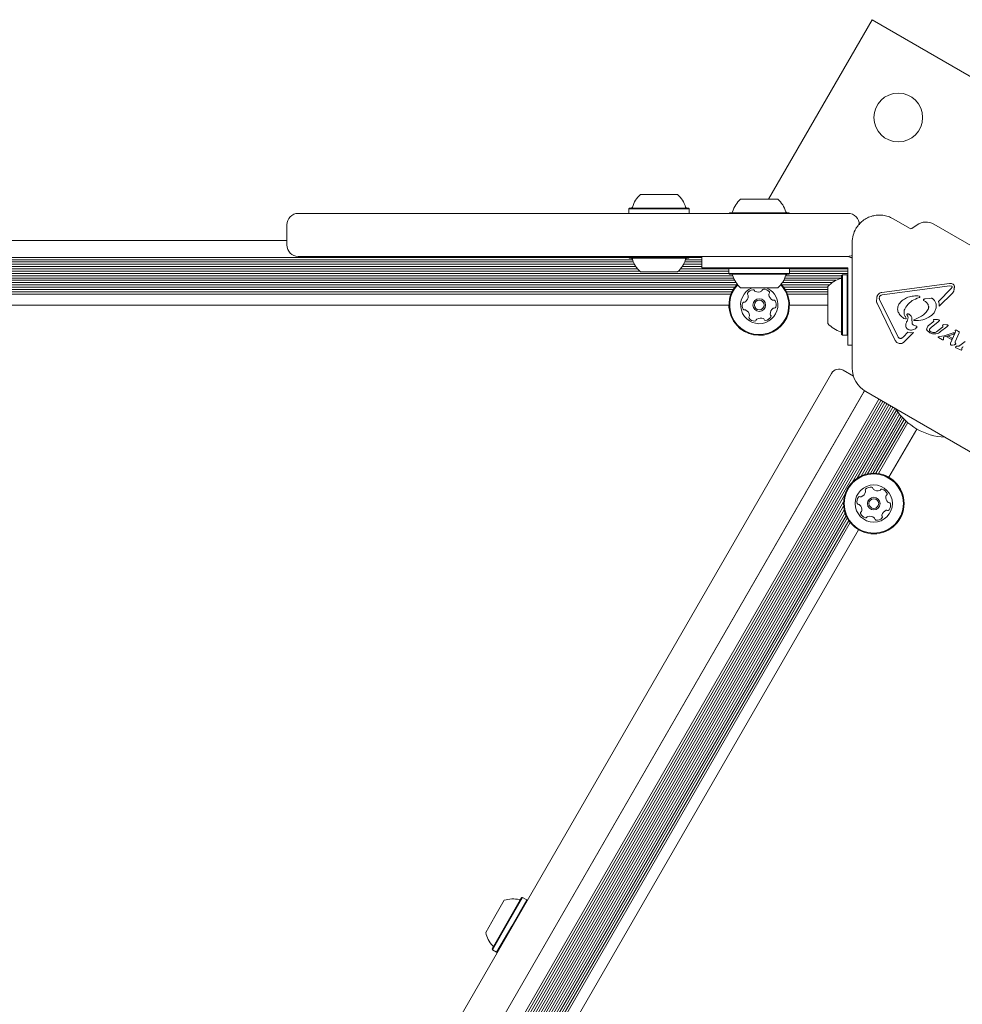
# Model space of a CAD drawing. Units: millimetres. Extents: x -3315 to 2991, y -2669 to 2144.
# Drawn here: x -705 to -376, y 366 to 710 of the extents above; entities that cross this region are included whole.
import ezdxf

# ---------------------------------------------------------------- set-up
doc = ezdxf.new("R2010")
doc.units = ezdxf.units.MM
doc.header["$LTSCALE"] = 1000
doc.layers.add('1 EQUIPMENT', color=7, linetype='Continuous', lineweight=18)

# ---------------------------------------------------------------- blocks, each defined once
blk = doc.blocks.new('CI 06-1003')
at = {"layer": '1 EQUIPMENT'}
for p, q in [((-407.9, 709.87), (-444.05, 647.26)), ((-260.75, 624.91), (-407.9, 709.87)), ((-492.59, 644.06), (-492.84, 643.81)), ((-492.84, 643.81), (-492.84, 642.27)), ((-471.7, 643.81), (-471.95, 644.06)), ((-471.7, 642.27), (-471.7, 643.81)), ((-532.24, 642.26), (-416.31, 642.26)), ((-514.84, 642.27), (-514.84, 642.26)), ((-507.76, 642.27), (-507.76, 642.26)), ((-467.98, 642.26), (-467.98, 642.27)), ((-462.72, 642.26), (-462.72, 642.27)), ((-457.61, 642.46), (-457.81, 642.26)), ((-436.77, 642.26), (-436.97, 642.46)), ((-394.57, 636.95), (-400.58, 640.42)), ((-612.2, 638.26), (-612.2, 631.27)), ((-392.2, 638.26), (-394.04, 636.97)), ((-333.35, 607.94), (-386.3, 638.52)), ((-1024.48, 632.77), (-612.2, 632.77)), ((-414.83, 632.19), (-414.83, 588.3)), ((-1024.46, 626.92), (-492.84, 626.92)), ((-1024.46, 626.11), (-491.5, 626.11)), ((-452.62, 627.27), (-532.24, 627.27)), ((-492.84, 627.27), (-492.84, 626.92)), ((-492.84, 626.92), (-492.59, 626.67)), ((-473.04, 626.11), (-467.28, 626.11)), ((-471.95, 626.67), (-471.7, 626.92)), ((-471.7, 626.92), (-471.7, 627.27)), ((-471.7, 626.92), (-467.28, 626.92)), ((-467.28, 627.27), (-467.28, 623.27)), ((-448.29, 627.27), (-422.18, 627.27)), ((-416.31, 627.27), (-420.52, 627.27)), ((-415.47, 626.92), (-414.83, 626.92)), ((-1024.46, 625.32), (-491.21, 625.32)), ((-1024.46, 624.51), (-490.83, 624.51)), ((-1024.46, 623.72), (-490.36, 623.72)), ((-1024.46, 622.91), (-489.76, 622.91)), ((-1024.46, 622.12), (-489.03, 622.12)), ((-475.51, 622.12), (-457.86, 622.12)), ((-474.78, 622.91), (-457.86, 622.91)), ((-474.18, 623.72), (-467.28, 623.72)), ((-473.71, 624.51), (-467.28, 624.51)), ((-473.33, 625.32), (-467.28, 625.32)), ((-457.61, 623.27), (-457.86, 623.02)), ((-457.86, 623.02), (-457.86, 621.32)), ((-422.18, 623.27), (-448.29, 623.27)), ((-436.72, 623.02), (-436.97, 623.27)), ((-436.72, 621.32), (-436.72, 623.02)), ((-436.72, 622.91), (-416.31, 622.91)), ((-436.72, 622.12), (-416.31, 622.12)), ((-417.71, 623.27), (-416.31, 623.27)), ((-416.31, 623.27), (-416.31, 621.77)), ((-1024.46, 621.31), (-457.85, 621.31)), ((-989.4, 620.52), (-456.53, 620.52)), ((-987.23, 619.71), (-456.23, 619.71)), ((-985.92, 618.92), (-455.85, 618.92)), ((-457.86, 621.32), (-457.61, 621.07)), ((-438.73, 618.92), (-420.49, 618.92)), ((-438.35, 619.71), (-418.64, 619.71)), ((-438.05, 620.52), (-418.51, 620.52)), ((-436.97, 621.07), (-436.72, 621.32)), ((-436.73, 621.31), (-416.31, 621.31)), ((-418.26, 620.85), (-418.51, 620.6)), ((-416.56, 620.85), (-418.26, 620.85)), ((-416.31, 620.6), (-416.56, 620.85)), ((-984.9, 618.11), (-455.37, 618.11)), ((-984.12, 617.32), (-455.17, 617.32)), ((-983.46, 616.51), (-455.82, 616.51)), ((-982.94, 615.73), (-456.35, 615.73)), ((-439.41, 617.32), (-422.77, 617.32)), ((-439.21, 618.11), (-421.82, 618.11)), ((-438.76, 616.51), (-423.3, 616.51)), ((-438.23, 615.73), (-423.3, 615.73)), ((-416.31, 615.28), (-416.31, 617.3)), ((-380.88, 617.79), (-404.53, 614.63)), ((-380.76, 616.95), (-404.42, 613.79)), ((-384.76, 611.54), (-380.31, 616.04)), ((-380.76, 616.95), (-380.18, 616.91)), ((-379.99, 616.52), (-380.31, 616.04)), ((-380.18, 616.91), (-380.11, 616.88)), ((-379.89, 617.71), (-379.71, 617.62)), ((-379.37, 615.17), (-379.85, 614.47)), ((-982.5, 614.91), (-456.79, 614.91)), ((-982.15, 614.13), (-457.13, 614.13)), ((-437.79, 614.91), (-423.3, 614.91)), ((-437.45, 614.13), (-423.3, 614.13)), ((-405.39, 612.7), (-405.33, 613.12)), ((-398.89, 599.28), (-405.25, 612.23)), ((-391.29, 612.97), (-392.1, 612.64)), ((-391.9, 613.46), (-391.34, 613.32)), ((-391.34, 613.32), (-391.28, 613.3)), ((-389.91, 611.91), (-389.48, 611.64)), ((-387.87, 612.61), (-389.48, 612.4)), ((-387.22, 612.67), (-387.87, 612.61)), ((-386.82, 612.55), (-386.87, 612.58)), ((-384.44, 609.83), (-379.85, 614.47)), ((-981.43, 610.28), (-457.86, 610.28)), ((-436.72, 610.28), (-423.3, 610.28)), ((-399.79, 597.94), (-406.15, 610.88)), ((-396.28, 609.33), (-396.15, 609.54)), ((-396.28, 609.33), (-396.28, 609.33)), ((-396.8, 605.64), (-396.89, 605.69)), ((-396.28, 605.43), (-396.8, 605.64)), ((-395.97, 605.6), (-395.97, 605.6)), ((-395.44, 606.43), (-395.72, 606.85)), ((-394.97, 607.05), (-394.95, 607.04)), ((-393.94, 604.09), (-393.99, 605.39)), ((-393.19, 605.16), (-390.63, 606.35)), ((-386.47, 605.04), (-386.36, 604.73)), ((-386.31, 605.21), (-386.02, 605.23)), ((-385.02, 605.18), (-386.02, 605.23)), ((-385.02, 605.18), (-384.67, 605.16)), ((-384.67, 605.16), (-384.54, 605.11)), ((-393.43, 603.29), (-393.48, 603.32)), ((-392.69, 603.01), (-393.43, 603.29)), ((-392.69, 603.01), (-392.37, 602.9)), ((-392.37, 602.9), (-392.33, 602.88)), ((-387.83, 600.66), (-388.73, 601.55)), ((-388.14, 603.09), (-386.66, 604.25)), ((-387.82, 601.84), (-387.17, 602.58)), ((-387.17, 602.58), (-384.94, 604.32)), ((-386.4, 604.52), (-386.66, 604.25)), ((-385.4, 600.98), (-383.27, 602.59)), ((-384.49, 604.72), (-384.94, 604.32)), ((-383.95, 601), (-381.74, 602.73)), ((-383.27, 603.25), (-383.27, 603.25)), ((-383.15, 602.89), (-383.23, 603.1)), ((-383.1, 603.42), (-382.84, 603.44)), ((-381.96, 603.43), (-382.84, 603.44)), ((-381.96, 603.43), (-381.63, 603.41)), ((-381.43, 603.02), (-381.74, 602.73)), ((-381.63, 603.41), (-381.52, 603.36)), ((-381.52, 603.36), (-381.4, 603.26)), ((-378.62, 601.55), (-378.43, 601.48)), ((-378.62, 601.55), (-378.62, 601.55)), ((-377.72, 601.06), (-378.43, 601.48)), ((-378.43, 601.48), (-378.43, 601.48)), ((-418.51, 599.96), (-418.26, 599.71)), ((-418.26, 599.71), (-416.56, 599.71)), ((-416.56, 599.71), (-416.31, 599.96)), ((-398.31, 598.7), (-398.38, 598.74)), ((-396.97, 599.19), (-397.54, 598.73)), ((-396.97, 599.19), (-395.37, 600.81)), ((-396.69, 597.43), (-393.44, 600.73)), ((-394.63, 600.61), (-395.37, 600.81)), ((-393.44, 600.73), (-394.63, 600.61)), ((-387.69, 600.57), (-387.83, 600.66)), ((-387.38, 600.97), (-387.72, 601.21)), ((-385.62, 600.25), (-386.43, 600.22)), ((-384.31, 599.26), (-384.77, 599.17)), ((-384.77, 599.17), (-384.77, 599.17)), ((-384.73, 598.97), (-383.34, 598.17)), ((-382.68, 599.56), (-384.31, 599.26)), ((-383.34, 598.17), (-383.19, 598.12)), ((-383.19, 598.12), (-383.19, 598.12)), ((-383.07, 598.13), (-382.97, 598.21)), ((-382.95, 598.26), (-382.93, 598.38)), ((-382.95, 598.26), (-382.95, 598.26)), ((-382.93, 598.38), (-382.91, 599.03)), ((-382.91, 599.03), (-379.36, 600.17)), ((-382.68, 599.56), (-379.18, 600.66)), ((-381.76, 599.17), (-381.18, 599.38)), ((-380.21, 598.28), (-381.76, 599.17)), ((-379.99, 598.69), (-381.18, 599.38)), ((-380.46, 596.94), (-378.99, 600.34)), ((-380.21, 598.28), (-379.99, 598.7)), ((-379.36, 600.17), (-379.18, 600.66)), ((-378.82, 600.87), (-378.99, 600.34)), ((-378.89, 597.49), (-377.54, 600.58)), ((-378.88, 601.27), (-378.81, 601.06)), ((-378.88, 601.27), (-378.88, 601.27)), ((-378.81, 601.06), (-378.82, 600.87)), ((-378.81, 601.06), (-378.81, 601.06)), ((-377.72, 601.06), (-377.66, 601.03)), ((-377.66, 601.03), (-377.54, 600.96)), ((-377.54, 600.96), (-377.54, 600.96)), ((-377.49, 600.72), (-377.54, 600.58)), ((-377.49, 600.9), (-377.49, 600.9)), ((-377.47, 600.82), (-377.49, 600.72)), ((-377.49, 600.72), (-377.49, 600.72)), ((-377.47, 600.82), (-377.47, 600.82)), ((-416.31, 596.29), (-414.83, 596.29)), ((-380.52, 596.73), (-380.46, 596.94)), ((-380.52, 596.73), (-380.52, 596.73)), ((-380.52, 596.57), (-380.52, 596.57)), ((-380.31, 596.32), (-380.35, 596.34)), ((-379.07, 596.42), (-379.76, 596.24)), ((-378.62, 595.39), (-378.64, 595.4)), ((-378.11, 595.15), (-378.62, 595.39)), ((-377.74, 595.96), (-378.32, 595.93)), ((-378.11, 595.15), (-377.01, 594.65)), ((-375.37, 597.54), (-377.29, 596.12)), ((-376.8, 594.56), (-377.01, 594.65)), ((-376.56, 594.72), (-376.59, 595.08)), ((-715.3, 78.48), (-422.03, 586.44)), ((-417.93, 587.54), (-414.4, 585.5)), ((-704.05, 71.99), (-410.54, 580.36)), ((-410.78, 579.95), (-704.05, 71.99)), ((-698.99, 69.06), (-405.48, 577.42)), ((-410.78, 579.95), (-410.57, 580.38)), ((-410.08, 580.08), (-372.06, 558.13)), ((-698.29, 68.66), (-404.78, 577.02)), ((-697.6, 68.26), (-404.1, 576.63)), ((-696.9, 67.86), (-403.4, 576.22)), ((-696.22, 67.46), (-402.71, 575.83)), ((-695.52, 67.06), (-402.01, 575.42)), ((-694.83, 66.66), (-401.33, 575.03)), ((-694.13, 66.26), (-400.63, 574.62)), ((-414.87, 548.38), (-399.94, 574.23)), ((-413.08, 549.85), (-399.37, 573.59)), ((-411.74, 550.59), (-398.87, 572.89)), ((-410.53, 551.07), (-398.33, 572.2)), ((-409.46, 551.35), (-397.79, 571.55)), ((-408.43, 551.51), (-397.22, 570.92)), ((-407.48, 551.57), (-396.65, 570.34)), ((-406.56, 551.55), (-396.04, 569.77)), ((-405.7, 551.45), (-395.44, 569.24)), ((-402.01, 550.16), (-392.28, 567.01)), ((-687.22, 76.65), (-417.47, 543.88)), ((-685.44, 78.12), (-417.85, 541.6)), ((-684.1, 78.86), (-417.82, 540.06)), ((-682.89, 79.34), (-417.63, 538.78)), ((-681.81, 79.62), (-417.34, 537.71)), ((-680.78, 79.78), (-416.96, 536.73)), ((-679.84, 79.84), (-416.54, 535.88)), ((-678.91, 79.82), (-416.06, 535.1)), ((-678.06, 79.72), (-415.55, 534.4)), ((-674.36, 78.43), (-412.58, 531.85)), ((-539.53, 396.92), (-536.28, 402.55)), ((-535.37, 394.52), (-530.22, 403.46)), ((-535.16, 394.4), (-529.87, 403.55)), ((-533.69, 393.55), (-528.4, 402.7)), ((-529.87, 403.55), (-530.22, 403.46)), ((-528.4, 402.7), (-529.87, 403.55)), ((-528.31, 402.36), (-528.4, 402.7)), ((-542.78, 391.3), (-539.53, 396.92)), ((-540.53, 385.59), (-535.37, 394.52)), ((-540.44, 385.24), (-535.16, 394.4)), ((-538.97, 384.39), (-533.69, 393.55)), ((-540.53, 385.59), (-540.44, 385.24)), ((-540.44, 385.24), (-538.97, 384.39)), ((-538.97, 384.39), (-538.63, 384.49))]:
    blk.add_line(p, q, dxfattribs=at)
at = {"layer": '1 EQUIPMENT', "flags": 128}
for points in [[(-488.77, 648.86), (-488.75, 648.86), (-488.45, 648.86), (-487.82, 648.86), (-486.89, 648.86), (-485.71, 648.86), (-484.35, 648.86), (-482.87, 648.86), (-481.36, 648.86), (-479.9, 648.86), (-478.57, 648.86)], [(-478.57, 648.86), (-477.44, 648.86), (-476.57, 648.86), (-476, 648.86), (-475.78, 648.86), (-475.77, 648.86)], [(-453.79, 647.26), (-453.7, 647.26), (-453.29, 647.26), (-452.55, 647.26), (-451.53, 647.26), (-450.28, 647.26), (-448.87, 647.26), (-447.37, 647.26), (-445.87, 647.26), (-444.45, 647.26), (-443.18, 647.26), (-442.13, 647.26), (-441.36, 647.26), (-440.91, 647.26), (-440.79, 647.26)], [(-492.84, 643.81), (-492.73, 643.81), (-492.28, 643.81), (-491.48, 643.81), (-490.37, 643.81), (-488.98, 643.81), (-487.37, 643.81), (-485.58, 643.81), (-483.68, 643.81), (-481.73, 643.81), (-479.8, 643.81), (-477.95, 643.81), (-476.25, 643.81)], [(-492.59, 644.06), (-492.48, 644.06), (-492.04, 644.06), (-491.26, 644.06), (-490.18, 644.06), (-488.82, 644.06), (-487.25, 644.06), (-485.5, 644.06), (-483.65, 644.06), (-481.74, 644.06), (-479.86, 644.06), (-478.06, 644.06), (-476.4, 644.06)], [(-476.4, 644.06), (-474.94, 644.06), (-473.73, 644.06), (-472.81, 644.06), (-472.21, 644.06), (-471.96, 644.06), (-471.95, 644.06)], [(-476.25, 643.81), (-474.76, 643.81), (-473.52, 643.81), (-472.58, 643.81), (-471.97, 643.81), (-471.71, 643.81), (-471.7, 643.81)], [(-608.2, 642.26), (-608.2, 642.26), (-607.95, 642.26), (-607.34, 642.26), (-606.36, 642.26), (-605.01, 642.26), (-603.3, 642.26), (-601.23, 642.26), (-598.81, 642.26), (-596.02, 642.26), (-592.89, 642.26), (-589.41, 642.26), (-585.58, 642.26), (-581.42, 642.26), (-576.93, 642.26), (-572.11, 642.26)], [(-572.11, 642.26), (-569.96, 642.26), (-567.52, 642.26), (-564.81, 642.26), (-561.85, 642.26), (-558.67, 642.26), (-555.28, 642.26), (-551.72, 642.26), (-548, 642.26), (-544.17, 642.26), (-540.25, 642.26), (-536.26, 642.26), (-532.24, 642.26)], [(-514.84, 642.27), (-514.82, 642.27), (-514.78, 642.27), (-514.7, 642.27), (-514.58, 642.27), (-514.44, 642.27), (-514.27, 642.27), (-514.06, 642.27), (-513.82, 642.27)], [(-513.82, 642.27), (-513.09, 642.27), (-512.01, 642.27), (-510.62, 642.27), (-508.94, 642.27), (-507.76, 642.27)], [(-507.76, 642.27), (-507.76, 642.27), (-507.49, 642.27), (-506.87, 642.27), (-505.88, 642.27), (-504.57, 642.27), (-502.94, 642.27), (-501.03, 642.27), (-498.88, 642.27), (-496.52, 642.27), (-494, 642.27), (-491.37, 642.27), (-488.67, 642.27), (-485.96, 642.27), (-483.28, 642.27), (-480.69, 642.27), (-478.23, 642.27), (-475.95, 642.27), (-473.9, 642.27), (-472.1, 642.27), (-470.6, 642.27), (-469.41, 642.27), (-468.58, 642.27), (-468.1, 642.27), (-467.98, 642.27)], [(-467.98, 642.27), (-467.54, 642.27), (-465.91, 642.27), (-464.57, 642.27), (-463.58, 642.27), (-462.95, 642.27), (-462.72, 642.27), (-462.72, 642.27)], [(-457.8, 642.27), (-457.9, 642.27), (-458.95, 642.27), (-460.21, 642.27), (-461.65, 642.27), (-462.72, 642.27)], [(-457.61, 642.46), (-457.51, 642.46), (-457.06, 642.46), (-456.29, 642.46), (-455.21, 642.46), (-453.86, 642.46), (-452.29, 642.46), (-450.54, 642.46), (-448.69, 642.46), (-446.78, 642.46), (-444.9, 642.46), (-443.09, 642.46), (-441.43, 642.46), (-439.97, 642.46), (-438.76, 642.46), (-437.84, 642.46), (-437.24, 642.46), (-436.98, 642.46), (-436.97, 642.46)], [(-572.11, 627.27), (-576.93, 627.27), (-581.42, 627.27), (-585.58, 627.27), (-589.41, 627.27), (-592.89, 627.27), (-596.02, 627.27), (-598.81, 627.27), (-601.23, 627.27), (-603.3, 627.27), (-605.01, 627.27), (-606.36, 627.27), (-607.34, 627.27), (-607.95, 627.27), (-608.2, 627.27), (-608.2, 627.27)], [(-532.24, 627.27), (-536.26, 627.27), (-540.25, 627.27), (-544.17, 627.27), (-548, 627.27), (-551.72, 627.27), (-555.28, 627.27), (-558.67, 627.27), (-561.85, 627.27), (-564.81, 627.27), (-567.52, 627.27), (-569.96, 627.27), (-572.11, 627.27)], [(-482.27, 626.92), (-484.21, 626.92), (-486.09, 626.92), (-487.83, 626.92), (-489.39, 626.92), (-490.71, 626.92), (-491.73, 626.92), (-492.44, 626.92), (-492.8, 626.92), (-492.84, 626.92)], [(-482.27, 626.67), (-484.17, 626.67), (-486, 626.67), (-487.7, 626.67), (-489.22, 626.67), (-490.51, 626.67), (-491.51, 626.67), (-492.2, 626.67), (-492.55, 626.67), (-492.59, 626.67)], [(-471.7, 626.92), (-471.75, 626.92), (-472.11, 626.92), (-472.81, 626.92), (-473.84, 626.92), (-475.15, 626.92), (-476.71, 626.92), (-478.45, 626.92), (-480.33, 626.92), (-482.27, 626.92)], [(-471.95, 626.67), (-472, 626.67), (-472.35, 626.67), (-473.03, 626.67), (-474.04, 626.67), (-475.32, 626.67), (-476.84, 626.67), (-478.54, 626.67), (-480.37, 626.67), (-482.27, 626.67)], [(-452.62, 627.27), (-450.99, 627.27), (-448.29, 627.27)], [(-420.52, 627.27), (-420.67, 627.27), (-420.95, 627.27), (-421.25, 627.27), (-421.55, 627.27), (-421.86, 627.27), (-422.18, 627.27)], [(-448.29, 623.27), (-450.99, 623.27), (-453.64, 623.27), (-456.18, 623.27), (-458.56, 623.27), (-460.72, 623.27), (-462.64, 623.27), (-464.26, 623.27), (-465.56, 623.27), (-466.51, 623.27), (-467.09, 623.27), (-467.28, 623.27)], [(-437.64, 623.02), (-438.59, 623.02), (-439.85, 623.02), (-441.35, 623.02), (-443.06, 623.02), (-444.91, 623.02), (-446.84, 623.02), (-448.79, 623.02), (-450.69, 623.02), (-452.47, 623.02), (-454.08, 623.02), (-455.45, 623.02), (-456.54, 623.02), (-457.32, 623.02), (-457.76, 623.02), (-457.86, 623.02)], [(-436.72, 623.02), (-436.73, 623.02), (-437.01, 623.02), (-437.64, 623.02)], [(-422.18, 623.27), (-421.86, 623.27), (-421.55, 623.27), (-421.25, 623.27), (-420.95, 623.27), (-420.67, 623.27), (-420.41, 623.27), (-420.16, 623.27), (-419.94, 623.27)], [(-419.94, 623.27), (-419.72, 623.27), (-419.47, 623.27), (-419.21, 623.27), (-418.93, 623.27), (-418.64, 623.27), (-418.33, 623.27), (-418.02, 623.27), (-417.71, 623.27)], [(-482.27, 621.87), (-483.77, 621.87), (-485.19, 621.87), (-486.45, 621.87), (-487.48, 621.87), (-488.24, 621.87), (-488.67, 621.87), (-488.77, 621.87)], [(-475.77, 621.87), (-475.87, 621.87), (-476.31, 621.87), (-477.06, 621.87), (-478.1, 621.87), (-479.36, 621.87), (-480.77, 621.87), (-482.27, 621.87)], [(-437.64, 621.32), (-438.59, 621.32), (-439.85, 621.32), (-441.35, 621.32), (-443.06, 621.32), (-444.91, 621.32), (-446.84, 621.32), (-448.79, 621.32), (-450.69, 621.32), (-452.47, 621.32), (-454.08, 621.32), (-455.45, 621.32), (-456.54, 621.32), (-457.32, 621.32), (-457.76, 621.32), (-457.86, 621.32)], [(-437.87, 621.07), (-438.8, 621.07), (-440.02, 621.07), (-441.49, 621.07), (-443.16, 621.07), (-444.97, 621.07), (-446.86, 621.07), (-448.76, 621.07), (-450.61, 621.07), (-452.35, 621.07), (-453.91, 621.07), (-455.26, 621.07), (-456.33, 621.07), (-457.09, 621.07), (-457.52, 621.07), (-457.61, 621.07)], [(-436.97, 621.07), (-436.98, 621.07), (-437.25, 621.07), (-437.87, 621.07)], [(-436.72, 621.32), (-436.73, 621.32), (-437.01, 621.32), (-437.64, 621.32)], [(-418.51, 599.96), (-418.51, 600.13), (-418.51, 600.66), (-418.51, 601.5), (-418.51, 602.65), (-418.51, 604.06), (-418.51, 605.68), (-418.51, 607.45), (-418.51, 609.33), (-418.51, 611.23), (-418.51, 613.1), (-418.51, 614.88), (-418.51, 616.5), (-418.51, 617.9), (-418.51, 619.05), (-418.51, 619.9), (-418.51, 620.42), (-418.51, 620.6), (-418.51, 620.6)], [(-418.26, 599.71), (-418.26, 599.89), (-418.26, 600.42), (-418.26, 601.29), (-418.26, 602.47), (-418.26, 603.91), (-418.26, 605.57), (-418.26, 607.39), (-418.26, 609.3), (-418.26, 611.25), (-418.26, 613.17), (-418.26, 614.99), (-418.26, 616.65), (-418.26, 618.09), (-418.26, 619.26), (-418.26, 620.13), (-418.26, 620.67), (-418.26, 620.85), (-418.26, 620.85)], [(-416.56, 599.71), (-416.56, 599.89), (-416.56, 600.42), (-416.56, 601.29), (-416.56, 602.47), (-416.56, 603.91), (-416.56, 605.57), (-416.56, 607.39), (-416.56, 609.3), (-416.56, 611.25), (-416.56, 613.17), (-416.56, 614.99), (-416.56, 616.65), (-416.56, 618.09), (-416.56, 619.26), (-416.56, 620.13), (-416.56, 620.67), (-416.56, 620.85), (-416.56, 620.85)], [(-416.31, 621.77), (-416.31, 621.46), (-416.31, 621.15), (-416.31, 620.84), (-416.31, 620.55), (-416.31, 620.27), (-416.31, 620), (-416.31, 619.76), (-416.31, 619.54)], [(-416.31, 619.54), (-416.31, 619.31), (-416.31, 619.07), (-416.31, 618.81), (-416.31, 618.53), (-416.31, 618.23), (-416.31, 617.93), (-416.31, 617.62), (-416.31, 617.3)], [(-441.36, 616.28), (-442.13, 616.28), (-443.18, 616.28), (-444.45, 616.28), (-445.87, 616.28), (-447.37, 616.28), (-448.87, 616.28), (-450.28, 616.28), (-451.53, 616.28), (-452.55, 616.28), (-453.29, 616.28), (-453.7, 616.28), (-453.79, 616.28)], [(-440.79, 616.28), (-440.91, 616.28), (-441.36, 616.28)], [(-423.3, 603.78), (-423.3, 603.96), (-423.3, 604.47), (-423.3, 605.3), (-423.3, 606.4), (-423.3, 607.71), (-423.3, 609.15), (-423.3, 610.66), (-423.3, 612.14), (-423.3, 613.53), (-423.3, 614.74), (-423.3, 615.71), (-423.3, 616.38), (-423.3, 616.73), (-423.3, 616.77)], [(-416.31, 596.29), (-416.31, 596.48), (-416.31, 597.06), (-416.31, 598), (-416.31, 599.3), (-416.31, 600.92), (-416.31, 602.84), (-416.31, 605.01), (-416.31, 607.39), (-416.31, 609.93), (-416.31, 612.57), (-416.31, 615.28)], [(-384.78, 599.16), (-384.77, 599.16), (-384.77, 599.17)], [(-377.49, 600.91), (-377.49, 600.91), (-377.49, 600.9)]]:
    blk.add_lwpolyline(points, dxfattribs=at)
at = {"layer": '1 EQUIPMENT'}
for centre, radius in [((-398.75, 675.74), 8.5), ((-447.29, 610.28), 2.2), ((-447.29, 610.28), 1.7), ((-407.29, 541), 10.57), ((-407.29, 541), 10.32), ((-407.29, 541), 6.5), ((-407.29, 541), 2.2), ((-407.29, 541), 1.7)]:
    blk.add_circle(centre, radius, dxfattribs=at)
for centre, radius, start, end in [((-482.27, 641.66), 9.69, 132.0585, 163.4712), ((-482.27, 641.66), 9.69, 16.5288, 47.9415), ((-447.29, 640.06), 9.69, 132.0585, 163.4712), ((-447.29, 640.06), 9.69, 16.5288, 47.9415), ((-492.05, 644.56), 0.5, 270, 343.4712), ((-472.5, 644.56), 0.5, 196.5288, 270), ((-457.07, 642.96), 0.5, 270, 343.4712), ((-437.51, 642.96), 0.5, 196.5288, 270), ((-608.2, 638.26), 4, 90, 180), ((-416.31, 638.26), 4, 360, 90), ((-389.05, 633.76), 5.5, 60, 125), ((-405.33, 632.19), 9.49, 150, 180), ((-394.33, 637.38), 0.5, 240, 305), ((-608.2, 631.27), 4, 180, 270), ((-492.05, 626.17), 0.5, 16.5323, 90), ((-482.27, 629.07), 9.7, 196.5323, 227.9373), ((-482.27, 629.07), 9.7, 312.0627, 343.4677), ((-472.5, 626.17), 0.5, 90, 163.4677), ((-417.31, 622.27), 5, 60.2401, 90), ((-416.31, 631.27), 4, 270, 291.7438), ((-457.07, 620.57), 0.5, 16.5323, 90), ((-447.29, 623.47), 9.7, 196.5323, 227.9373), ((-447.29, 623.47), 9.7, 312.0627, 343.4677), ((-437.51, 620.57), 0.5, 90, 163.4677), ((-416.1, 610.28), 9.7, 106.5323, 137.9373), ((-419, 620.05), 0.5, 286.5323, 360), ((-447.29, 610.28), 10.57, 136.5572, 3.6001), ((-447.29, 610.28), 10.32, 136.7553, 3.6001), ((-447.29, 610.28), 6.5, 112.6199, 3.6001), ((-449.19, 613.14), 2.52, 97.0351, 150.1651), ((-449.44, 615.16), 0.481, 18.6036, 97.0652), ((-448.53, 615.47), 0.481, 198.6001, 247.0351), ((-447.73, 617.34), 2.52, 247.0351, 300.1651), ((-446.71, 615.58), 0.481, 300.2223, 348.6001), ((-445.77, 615.39), 0.481, 90.1993, 168.6133), ((-445.76, 613.35), 2.52, 37.0351, 90.1652), ((-447.29, 610.28), 6.5, 3.6001, 67.3801), ((-447.29, 610.28), 10.32, 3.6001, 43.2447), ((-447.29, 610.28), 10.57, 3.6001, 43.4428), ((-453.63, 613.43), 2.52, 307.035, 0.1594), ((-450.96, 614.15), 0.481, 150.1595, 228.6001), ((-451.59, 613.43), 0.481, 0.1652, 48.6455), ((-443.42, 613.95), 0.481, 138.5547, 187.0351), ((-441.4, 614.19), 2.52, 187.0409, 240.1651), ((-444.14, 614.58), 0.481, 318.6001, 37.0408), ((-442.41, 612.43), 0.481, 240.1595, 288.6001), ((-442.1, 611.52), 0.48, 30.1654, 108.6036), ((-443.86, 610.49), 2.52, 337.035, 30.1652), ((-450.72, 610.06), 2.52, 157.0351, 210.1651), ((-452.59, 610.86), 0.481, 78.6001, 157.0351), ((-452.48, 609.04), 0.481, 210.1649, 288.6001), ((-452.4, 611.8), 0.481, 258.5967, 307.0402), ((-452.17, 608.13), 0.481, 60.16, 108.6036), ((-453.18, 606.36), 2.52, 7.0408, 60.1652), ((-440.95, 607.13), 2.52, 127.0189, 180.1742), ((-442.18, 608.76), 0.481, 78.5967, 127.0351), ((-441.99, 609.7), 0.481, 258.6001, 337.0348), ((-450.44, 605.98), 0.481, 138.5547, 217.0408), ((-448.82, 607.2), 2.52, 217.0351, 270.1709), ((-451.16, 606.61), 0.481, 318.6001, 7.035), ((-448.81, 605.17), 0.481, 270.1651, 348.5967), ((-447.87, 604.98), 0.481, 120.1649, 168.6001), ((-446.85, 603.22), 2.52, 67.046, 120.1651), ((-446.05, 605.09), 0.481, 18.587, 67.035), ((-445.14, 605.4), 0.481, 198.6001, 277.0009), ((-445.39, 607.42), 2.52, 277.0351, 330.1651), ((-442.99, 607.13), 0.481, 180.1952, 228.6001), ((-443.62, 606.4), 0.481, 330.1595, 48.6455), ((-416.1, 610.28), 9.7, 222.0627, 253.4677), ((-419, 600.5), 0.5, 360, 73.4677), ((-384.75, 599.11), 0.0635, 142.571, 164.8771), ((-384.6, 599.21), 0.264, 228.1642, 240.2867), ((-383.08, 598.63), 0.525, 248.0616, 257.7818), ((-383.25, 598.46), 0.368, 298.3835, 317.8685), ((-377.86, 600.84), 0.395, 342.3122, 357.088), ((-419.43, 584.94), 3, 60, 150), ((-405.33, 588.3), 9.49, 180, 240), ((-381.39, 585.87), 21.77, 212.7746, 267.2254), ((-408.38, 544.26), 2.52, 81.7817, 134.9117), ((-408.08, 546.28), 0.481, 3.3467, 81.7873), ((-410.66, 541.7), 2.52, 141.7817, 194.9117), ((-412.26, 542.96), 0.481, 63.3501, 141.8118), ((-411.83, 543.82), 0.481, 243.3467, 291.7817), ((-412.58, 545.71), 2.52, 291.7816, 344.9117), ((-409.81, 545.71), 0.481, 134.9459, 213.3598), ((-410.62, 545.18), 0.481, 344.9689, 33.3467), ((-407.12, 546.34), 0.481, 183.3013, 231.7817), ((-405.87, 547.94), 2.52, 231.7874, 284.9117), ((-405.34, 545.97), 0.481, 284.906, 333.3467), ((-404.48, 545.54), 0.48, 74.912, 153.3501), ((-405.01, 543.57), 2.52, 21.7816, 74.9118), ((-400.58, 543.23), 2.52, 171.7655, 224.9207), ((-402.59, 543.52), 0.481, 123.3432, 171.7817), ((-403.12, 544.33), 0.481, 303.3467, 21.7814), ((-412.63, 541.17), 0.481, 194.906, 273.3467), ((-412.57, 540.21), 0.481, 44.9118, 93.3921), ((-414.01, 538.78), 2.52, 351.7816, 44.906), ((-402.02, 541.79), 0.481, 224.9418, 273.3467), ((-401.96, 540.83), 0.481, 14.906, 93.3921), ((-403.93, 540.31), 2.52, 321.7816, 14.9117), ((-411.47, 537.68), 0.481, 123.3467, 201.7817), ((-409.58, 538.44), 2.52, 201.7816, 254.9117), ((-412, 538.49), 0.481, 303.3432, 351.7868), ((-410.11, 536.47), 0.481, 254.9115, 333.3467), ((-409.25, 536.04), 0.481, 104.9066, 153.3501), ((-408.72, 534.07), 2.52, 51.7874, 104.9118), ((-403.97, 536.83), 0.481, 164.9115, 213.3467), ((-402.01, 536.3), 2.52, 111.7926, 164.9117), ((-404.78, 536.3), 0.481, 314.9117, 33.3432), ((-402.76, 538.19), 0.481, 63.3335, 111.7816), ((-402.33, 539.05), 0.481, 243.3467, 321.7475), ((-407.46, 535.67), 0.481, 3.3467, 51.7816), ((-406.5, 535.73), 0.481, 183.3013, 261.7873), ((-406.21, 537.74), 2.52, 261.7817, 314.9174), ((-533.29, 393.32), 9.7, 76.5323, 107.9373), ((-530.92, 403.24), 0.5, 256.5323, 330), ((-533.29, 393.32), 9.7, 192.0627, 223.4677), ((-540.7, 386.31), 0.5, 330, 43.4677)]:
    blk.add_arc(centre, radius, start, end, dxfattribs=at)
for points, knots in [([(-400.58, 640.42), (-401.14, 640.7), (-402.25, 641.26), (-404.09, 641.66), (-405.95, 641.73), (-407.8, 641.42), (-409.56, 640.76), (-411.14, 639.77), (-412.53, 638.5), (-413.21, 637.46), (-413.55, 636.94)], [0, 0, 0, 0, 0.1249992, 0.2500005, 0.3750003, 0.4999997, 0.6249988, 0.7500012, 0.8750006, 1, 1, 1, 1]), ([(-380.88, 617.79), (-380.71, 617.8), (-380.37, 617.84), (-380.05, 617.75), (-379.89, 617.71)], [0, 0, 0, 0, 0.499988, 1, 1, 1, 1]), ([(-380.11, 616.88), (-380.09, 616.86), (-380.03, 616.82), (-379.98, 616.73), (-379.96, 616.62), (-379.98, 616.56), (-379.99, 616.52)], [0, 0, 0, 0, 0.249957, 0.499966, 0.750025, 1, 1, 1, 1]), ([(-379.71, 617.62), (-379.61, 617.56), (-379.42, 617.43), (-379.31, 617.23), (-379.25, 617.14)], [0, 0, 0, 0, 0.499987, 1, 1, 1, 1]), ([(-379.31, 615.97), (-379.28, 615.83), (-379.23, 615.56), (-379.32, 615.3), (-379.37, 615.17)], [0, 0, 0, 0, 0.49997, 1, 1, 1, 1]), ([(-379.25, 617.14), (-379.21, 617.04), (-379.14, 616.85), (-379.12, 616.54), (-379.17, 616.24), (-379.26, 616.06), (-379.31, 615.97)], [0, 0, 0, 0, 0.250004, 0.499995, 0.75, 1, 1, 1, 1]), ([(-406.15, 610.88), (-406.21, 611.01), (-406.32, 611.28), (-406.37, 611.71), (-406.35, 612.14), (-406.26, 612.41), (-406.22, 612.55)], [0, 0, 0, 0, 0.2499895, 0.4999933, 0.7500017, 1, 1, 1, 1]), ([(-406.22, 612.55), (-406.23, 612.68), (-406.25, 612.93), (-406.17, 613.3), (-406.04, 613.65), (-405.83, 613.96), (-405.56, 614.23), (-405.25, 614.44), (-404.9, 614.58), (-404.65, 614.61), (-404.53, 614.63)], [0, 0, 0, 0, 0.124998, 0.249995, 0.375002, 0.499992, 0.624997, 0.750003, 0.874995, 1, 1, 1, 1]), ([(-405.25, 612.23), (-405.28, 612.31), (-405.35, 612.45), (-405.37, 612.62), (-405.39, 612.7)], [0, 0, 0, 0, 0.499994, 1, 1, 1, 1]), ([(-405.33, 613.12), (-405.3, 613.21), (-405.22, 613.39), (-405.07, 613.51), (-404.99, 613.57)], [0, 0, 0, 0, 0.500066, 1, 1, 1, 1]), ([(-404.99, 613.57), (-404.9, 613.63), (-404.72, 613.73), (-404.52, 613.77), (-404.42, 613.79)], [0, 0, 0, 0, 0.499964, 1, 1, 1, 1]), ([(-398.52, 610.6), (-398.16, 611.06), (-397.43, 612), (-396.37, 612.53), (-395.84, 612.8)], [0, 0, 0, 0, 0.499999, 1, 1, 1, 1]), ([(-396.15, 609.54), (-395.61, 610.24), (-394.54, 611.63), (-392.91, 612.31), (-392.1, 612.64)], [0, 0, 0, 0, 0.500004, 1, 1, 1, 1]), ([(-395.84, 612.8), (-395.2, 613.03), (-393.93, 613.5), (-392.58, 613.47), (-391.9, 613.46)], [0, 0, 0, 0, 0.499995, 1, 1, 1, 1]), ([(-391.28, 613.3), (-391.27, 613.29), (-391.24, 613.27), (-391.21, 613.23), (-391.2, 613.18), (-391.19, 613.13), (-391.2, 613.08), (-391.22, 613.04), (-391.25, 613), (-391.28, 612.98), (-391.29, 612.97)], [0, 0, 0, 0, 0.124959, 0.249971, 0.374945, 0.499999, 0.624937, 0.749937, 0.874965, 1, 1, 1, 1]), ([(-389.9, 612.25), (-389.91, 612.24), (-389.94, 612.22), (-389.97, 612.18), (-389.99, 612.13), (-390, 612.09), (-389.99, 612.04), (-389.98, 611.99), (-389.95, 611.95), (-389.92, 611.93), (-389.91, 611.91)], [0, 0, 0, 0, 0.12507, 0.249973, 0.375076, 0.500082, 0.625066, 0.749984, 0.874944, 1, 1, 1, 1]), ([(-389.48, 612.4), (-389.56, 612.39), (-389.7, 612.36), (-389.84, 612.29), (-389.9, 612.25)], [0, 0, 0, 0, 0.4999564, 1, 1, 1, 1]), ([(-386.87, 612.58), (-386.92, 612.61), (-387.03, 612.66), (-387.16, 612.67), (-387.22, 612.67)], [0, 0, 0, 0, 0.499983, 1, 1, 1, 1]), ([(-386.82, 612.55), (-386.55, 612.33), (-386, 611.88), (-385.74, 611.21), (-385.62, 610.88)], [0, 0, 0, 0, 0.499989, 1, 1, 1, 1]), ([(-398.76, 607.85), (-398.83, 608.08), (-398.97, 608.54), (-398.98, 609.25), (-398.85, 609.96), (-398.63, 610.38), (-398.52, 610.6)], [0, 0, 0, 0, 0.249995, 0.499997, 0.749995, 1, 1, 1, 1]), ([(-395.99, 605.72), (-396.18, 605.99), (-396.55, 606.52), (-396.76, 607.48), (-396.7, 608.46), (-396.42, 609.04), (-396.28, 609.33)], [0, 0, 0, 0, 0.249999, 0.500004, 0.750009, 1, 1, 1, 1]), ([(-390.63, 606.35), (-390.17, 606.71), (-389.26, 607.43), (-388.62, 608.41), (-388.31, 608.89)], [0, 0, 0, 0, 0.498045, 1, 1, 1, 1]), ([(-389.48, 611.64), (-389.32, 611.53), (-389.02, 611.32), (-388.64, 610.9), (-388.35, 610.43), (-388.23, 610.08), (-388.18, 609.9)], [0, 0, 0, 0, 0.250001, 0.499996, 0.749993, 1, 1, 1, 1]), ([(-388.18, 609.9), (-388.16, 609.81), (-388.12, 609.64), (-388.14, 609.38), (-388.19, 609.13), (-388.27, 608.97), (-388.31, 608.89)], [0, 0, 0, 0, 0.250014, 0.500012, 0.750003, 1, 1, 1, 1]), ([(-385.62, 610.88), (-385.56, 610.46), (-385.44, 609.62), (-385.76, 608.37), (-386.4, 607.25), (-387.08, 606.73), (-387.41, 606.47)], [0, 0, 0, 0, 0.249998, 0.500003, 0.750001, 1, 1, 1, 1]), ([(-384.76, 611.54), (-384.65, 611.27), (-384.45, 610.71), (-384.44, 610.12), (-384.44, 609.83)], [0, 0, 0, 0, 0.500002, 1, 1, 1, 1]), ([(-396.89, 605.69), (-397.29, 605.97), (-398.1, 606.54), (-398.54, 607.41), (-398.76, 607.85)], [0, 0, 0, 0, 0.500004, 1, 1, 1, 1]), ([(-395.97, 605.6), (-395.99, 605.57), (-396.02, 605.52), (-396.1, 605.46), (-396.19, 605.43), (-396.25, 605.43), (-396.28, 605.43)], [0, 0, 0, 0, 0.249917, 0.500015, 0.750023, 1, 1, 1, 1]), ([(-395.99, 605.72), (-395.98, 605.71), (-395.97, 605.7), (-395.96, 605.66), (-395.96, 605.63), (-395.97, 605.61), (-395.97, 605.6)], [0, 0, 0, 0, 0.254516, 0.508089, 0.753594, 1, 1, 1, 1]), ([(-395.72, 606.85), (-395.73, 606.86), (-395.74, 606.88), (-395.76, 606.92), (-395.76, 606.95), (-395.76, 606.99), (-395.75, 607.03), (-395.73, 607.07), (-395.7, 607.1), (-395.68, 607.11), (-395.67, 607.12)], [0, 0, 0, 0, 0.1249539, 0.2500256, 0.3748564, 0.4999004, 0.6250547, 0.7499759, 0.8750159, 1, 1, 1, 1]), ([(-395.7, 604.7), (-395.62, 604.82), (-395.45, 605.08), (-395.34, 605.53), (-395.32, 605.99), (-395.4, 606.28), (-395.44, 606.43)], [0, 0, 0, 0, 0.251995, 0.502562, 0.751997, 1, 1, 1, 1]), ([(-395.67, 607.12), (-395.64, 607.14), (-395.57, 607.17), (-395.5, 607.18), (-395.46, 607.18)], [0, 0, 0, 0, 0.499999, 1, 1, 1, 1]), ([(-395.46, 607.18), (-395.38, 607.18), (-395.2, 607.17), (-395.05, 607.09), (-394.97, 607.05)], [0, 0, 0, 0, 0.500017, 1, 1, 1, 1]), ([(-394.95, 607.04), (-394.81, 606.95), (-394.53, 606.77), (-394.22, 606.36), (-394.02, 605.89), (-394, 605.56), (-393.99, 605.39)], [0, 0, 0, 0, 0.249999, 0.499996, 0.749995, 1, 1, 1, 1]), ([(-393.21, 604.83), (-393.22, 604.84), (-393.25, 604.86), (-393.28, 604.9), (-393.3, 604.95), (-393.31, 605), (-393.3, 605.05), (-393.27, 605.1), (-393.24, 605.14), (-393.21, 605.16), (-393.19, 605.16)], [0, 0, 0, 0, 0.124996, 0.250001, 0.37502, 0.499943, 0.624909, 0.749928, 0.874913, 1, 1, 1, 1]), ([(-387.41, 606.47), (-388.31, 605.95), (-390.1, 604.92), (-392.17, 604.86), (-393.21, 604.83)], [0, 0, 0, 0, 0.500002, 1, 1, 1, 1]), ([(-386.31, 605.21), (-386.33, 605.21), (-386.37, 605.19), (-386.42, 605.15), (-386.46, 605.1), (-386.47, 605.06), (-386.47, 605.04)], [0, 0, 0, 0, 0.249972, 0.500099, 0.749971, 1, 1, 1, 1]), ([(-384.54, 605.11), (-384.51, 605.09), (-384.47, 605.06), (-384.43, 605.02), (-384.41, 605)], [0, 0, 0, 0, 0.499988, 1, 1, 1, 1]), ([(-384.41, 605), (-384.41, 604.97), (-384.39, 604.92), (-384.4, 604.84), (-384.44, 604.77), (-384.47, 604.74), (-384.49, 604.72)], [0, 0, 0, 0, 0.250091, 0.500022, 0.750169, 1, 1, 1, 1]), ([(-396.13, 602.66), (-396.15, 603.02), (-396.18, 603.74), (-395.86, 604.38), (-395.7, 604.7)], [0, 0, 0, 0, 0.499997, 1, 1, 1, 1]), ([(-394.88, 601.61), (-395.02, 601.65), (-395.29, 601.74), (-395.64, 601.98), (-395.94, 602.29), (-396.07, 602.54), (-396.13, 602.66)], [0, 0, 0, 0, 0.250006, 0.500005, 0.749999, 1, 1, 1, 1]), ([(-392.25, 602.54), (-392.41, 602.36), (-392.75, 601.99), (-393.42, 601.66), (-394.15, 601.5), (-394.64, 601.57), (-394.88, 601.61)], [0, 0, 0, 0, 0.250006, 0.500001, 0.750001, 1, 1, 1, 1]), ([(-393.48, 603.32), (-393.55, 603.36), (-393.68, 603.45), (-393.82, 603.64), (-393.92, 603.85), (-393.93, 604.01), (-393.94, 604.09)], [0, 0, 0, 0, 0.2499999, 0.4999969, 0.7499873, 1, 1, 1, 1]), ([(-392.33, 602.88), (-392.31, 602.86), (-392.25, 602.82), (-392.21, 602.73), (-392.2, 602.63), (-392.23, 602.57), (-392.25, 602.54)], [0, 0, 0, 0, 0.249975, 0.500002, 0.750022, 1, 1, 1, 1]), ([(-388.73, 601.55), (-388.76, 601.59), (-388.8, 601.66), (-388.84, 601.79), (-388.85, 601.92), (-388.83, 602.01), (-388.82, 602.05)], [0, 0, 0, 0, 0.2499436, 0.4999378, 0.7499661, 1, 1, 1, 1]), ([(-388.82, 602.05), (-388.75, 602.25), (-388.61, 602.66), (-388.3, 602.95), (-388.14, 603.09)], [0, 0, 0, 0, 0.499993, 1, 1, 1, 1]), ([(-387.72, 601.21), (-387.76, 601.26), (-387.84, 601.34), (-387.89, 601.51), (-387.89, 601.68), (-387.84, 601.79), (-387.82, 601.84)], [0, 0, 0, 0, 0.249998, 0.499993, 0.750043, 1, 1, 1, 1]), ([(-386.36, 604.73), (-386.36, 604.71), (-386.35, 604.68), (-386.36, 604.62), (-386.38, 604.57), (-386.39, 604.54), (-386.4, 604.52)], [0, 0, 0, 0, 0.250058, 0.500035, 0.750201, 1, 1, 1, 1]), ([(-383.27, 603.25), (-383.27, 603.27), (-383.25, 603.31), (-383.21, 603.36), (-383.16, 603.4), (-383.12, 603.42), (-383.1, 603.42)], [0, 0, 0, 0, 0.250095, 0.500142, 0.750064, 1, 1, 1, 1]), ([(-383.23, 603.1), (-383.24, 603.12), (-383.26, 603.17), (-383.27, 603.22), (-383.27, 603.25)], [0, 0, 0, 0, 0.500042, 1, 1, 1, 1]), ([(-383.15, 602.89), (-383.14, 602.87), (-383.13, 602.81), (-383.16, 602.72), (-383.2, 602.64), (-383.24, 602.6), (-383.27, 602.59)], [0, 0, 0, 0, 0.250004, 0.500068, 0.750029, 1, 1, 1, 1]), ([(-381.4, 603.26), (-381.39, 603.24), (-381.37, 603.2), (-381.37, 603.13), (-381.39, 603.07), (-381.42, 603.04), (-381.43, 603.02)], [0, 0, 0, 0, 0.250072, 0.499968, 0.749948, 1, 1, 1, 1]), ([(-378.9, 601.41), (-378.9, 601.4), (-378.91, 601.38), (-378.91, 601.34), (-378.9, 601.3), (-378.88, 601.28), (-378.88, 601.27)], [0, 0, 0, 0, 0.249947, 0.499924, 0.749914, 1, 1, 1, 1]), ([(-378.9, 601.41), (-378.88, 601.43), (-378.85, 601.48), (-378.8, 601.51), (-378.78, 601.52)], [0, 0, 0, 0, 0.499903, 1, 1, 1, 1]), ([(-378.78, 601.52), (-378.75, 601.53), (-378.7, 601.55), (-378.65, 601.55), (-378.62, 601.55)], [0, 0, 0, 0, 0.500203, 1, 1, 1, 1]), ([(-399.01, 597.06), (-399.18, 597.17), (-399.51, 597.4), (-399.7, 597.76), (-399.79, 597.94)], [0, 0, 0, 0, 0.499996, 1, 1, 1, 1]), ([(-398.38, 598.74), (-398.48, 598.81), (-398.69, 598.95), (-398.82, 599.17), (-398.89, 599.28)], [0, 0, 0, 0, 0.500011, 1, 1, 1, 1]), ([(-397.54, 598.73), (-397.6, 598.7), (-397.72, 598.64), (-397.92, 598.61), (-398.13, 598.63), (-398.25, 598.68), (-398.31, 598.7)], [0, 0, 0, 0, 0.249985, 0.499997, 0.750013, 1, 1, 1, 1]), ([(-386.43, 600.22), (-386.65, 600.24), (-387.09, 600.28), (-387.49, 600.48), (-387.69, 600.57)], [0, 0, 0, 0, 0.499986, 1, 1, 1, 1]), ([(-386.47, 600.69), (-386.63, 600.71), (-386.95, 600.75), (-387.23, 600.89), (-387.38, 600.97)], [0, 0, 0, 0, 0.5000211, 1, 1, 1, 1]), ([(-385.4, 600.98), (-385.57, 600.89), (-385.9, 600.71), (-386.28, 600.7), (-386.47, 600.69)], [0, 0, 0, 0, 0.500002, 1, 1, 1, 1]), ([(-383.95, 601), (-384.2, 600.81), (-384.7, 600.42), (-385.31, 600.31), (-385.62, 600.25)], [0, 0, 0, 0, 0.500004, 1, 1, 1, 1]), ([(-384.77, 599.17), (-384.77, 599.16), (-384.78, 599.16), (-384.79, 599.15), (-384.8, 599.14), (-384.81, 599.13), (-384.81, 599.12)], [0, 0, 0, 0, 0.2623235, 0.5052725, 0.7452091, 1, 1, 1, 1]), ([(-384.81, 599.12), (-384.81, 599.11), (-384.82, 599.08), (-384.81, 599.05), (-384.8, 599.04)], [0, 0, 0, 0, 0.5000928, 1, 1, 1, 1]), ([(-384.8, 599.04), (-384.79, 599.03), (-384.77, 599), (-384.74, 598.98), (-384.73, 598.97)], [0, 0, 0, 0, 0.506993, 1, 1, 1, 1]), ([(-383.19, 598.12), (-383.17, 598.11), (-383.13, 598.11), (-383.09, 598.12), (-383.07, 598.13)], [0, 0, 0, 0, 0.49999, 1, 1, 1, 1]), ([(-382.97, 598.21), (-382.97, 598.22), (-382.96, 598.23), (-382.95, 598.25), (-382.95, 598.26)], [0, 0, 0, 0, 0.499905, 1, 1, 1, 1]), ([(-377.54, 600.96), (-377.53, 600.95), (-377.51, 600.93), (-377.49, 600.91), (-377.49, 600.9)], [0, 0, 0, 0, 0.499908, 1, 1, 1, 1]), ([(-377.49, 600.9), (-377.48, 600.88), (-377.47, 600.86), (-377.47, 600.84), (-377.47, 600.82)], [0, 0, 0, 0, 0.499784, 1, 1, 1, 1]), ([(-396.69, 597.43), (-396.85, 597.29), (-397.16, 597), (-397.78, 596.8), (-398.43, 596.79), (-398.82, 596.97), (-399.01, 597.06)], [0, 0, 0, 0, 0.249994, 0.499999, 0.749997, 1, 1, 1, 1]), ([(-380.52, 596.57), (-380.52, 596.59), (-380.53, 596.65), (-380.52, 596.7), (-380.52, 596.73)], [0, 0, 0, 0, 0.500032, 1, 1, 1, 1]), ([(-380.35, 596.34), (-380.37, 596.35), (-380.41, 596.38), (-380.46, 596.43), (-380.5, 596.5), (-380.51, 596.54), (-380.52, 596.57)], [0, 0, 0, 0, 0.250037, 0.499987, 0.750048, 1, 1, 1, 1]), ([(-379.76, 596.24), (-379.86, 596.24), (-380.04, 596.23), (-380.22, 596.29), (-380.31, 596.32)], [0, 0, 0, 0, 0.499967, 1, 1, 1, 1]), ([(-378.7, 596.66), (-378.76, 596.61), (-378.87, 596.51), (-379.01, 596.45), (-379.07, 596.42)], [0, 0, 0, 0, 0.499978, 1, 1, 1, 1]), ([(-378.92, 597.24), (-378.92, 597.29), (-378.93, 597.37), (-378.91, 597.45), (-378.89, 597.49)], [0, 0, 0, 0, 0.500063, 1, 1, 1, 1]), ([(-378.79, 597.01), (-378.82, 597.05), (-378.88, 597.12), (-378.9, 597.2), (-378.92, 597.24)], [0, 0, 0, 0, 0.499987, 1, 1, 1, 1]), ([(-378.79, 597.01), (-378.77, 596.98), (-378.71, 596.92), (-378.68, 596.84), (-378.67, 596.8)], [0, 0, 0, 0, 0.500074, 1, 1, 1, 1]), ([(-378.74, 595.55), (-378.74, 595.57), (-378.73, 595.6), (-378.72, 595.65), (-378.69, 595.69), (-378.67, 595.72), (-378.66, 595.73)], [0, 0, 0, 0, 0.249986, 0.500134, 0.749811, 1, 1, 1, 1]), ([(-378.64, 595.4), (-378.65, 595.41), (-378.68, 595.43), (-378.71, 595.46), (-378.73, 595.5), (-378.74, 595.53), (-378.74, 595.55)], [0, 0, 0, 0, 0.250048, 0.499977, 0.749932, 1, 1, 1, 1]), ([(-378.67, 596.8), (-378.66, 596.79), (-378.66, 596.77), (-378.66, 596.73), (-378.68, 596.69), (-378.69, 596.67), (-378.7, 596.66)], [0, 0, 0, 0, 0.250112, 0.49988, 0.750145, 1, 1, 1, 1]), ([(-378.66, 595.73), (-378.61, 595.78), (-378.52, 595.87), (-378.39, 595.91), (-378.32, 595.93)], [0, 0, 0, 0, 0.499922, 1, 1, 1, 1]), ([(-377.29, 596.12), (-377.36, 596.08), (-377.5, 596), (-377.66, 595.97), (-377.74, 595.96)], [0, 0, 0, 0, 0.500018, 1, 1, 1, 1]), ([(-376.67, 594.58), (-376.69, 594.57), (-376.73, 594.55), (-376.78, 594.56), (-376.8, 594.56)], [0, 0, 0, 0, 0.5001553, 1, 1, 1, 1]), ([(-376.56, 594.72), (-376.56, 594.71), (-376.57, 594.68), (-376.59, 594.63), (-376.62, 594.6), (-376.65, 594.58), (-376.67, 594.58)], [0, 0, 0, 0, 0.250064, 0.499987, 0.750083, 1, 1, 1, 1]), ([(-376.59, 595.08), (-376.54, 595.2), (-376.45, 595.44), (-376.24, 595.6), (-376.13, 595.68)], [0, 0, 0, 0, 0.499969, 1, 1, 1, 1])]:
    blk.add_open_spline(points, degree=3, knots=knots, dxfattribs=at)

msp = doc.modelspace()

# ---------------------------------------------------------------- block references
at = {"layer": '1 EQUIPMENT'}
msp.add_blockref('CI 06-1003', (0, 0), dxfattribs=at)

doc.saveas('drawing.dxf')
